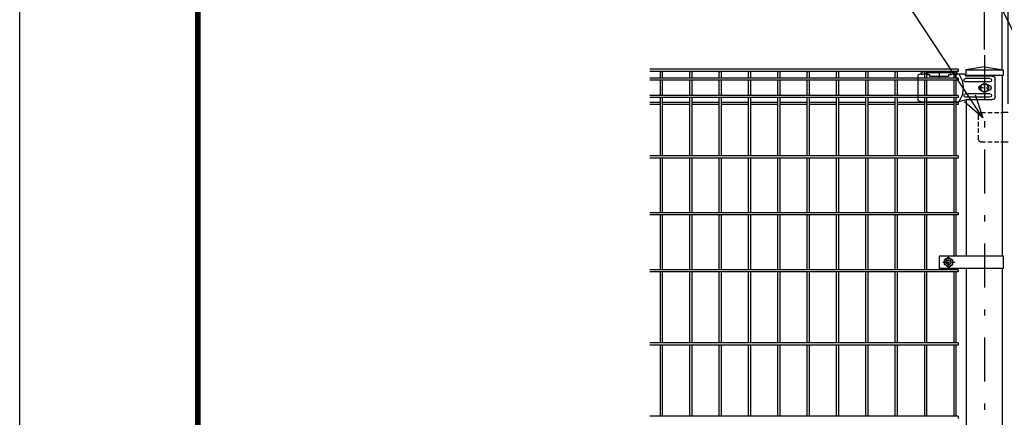
# Model space of a CAD drawing. Extents: x 8414 to 17324, y 107 to 6407.
# Drawn here: x 8414 to 10091, y 3623 to 4302 of the extents above; entities that cross this region are included whole.
import ezdxf

# ---------------------------------------------------------------- set-up
doc = ezdxf.new("R2010")
doc.units = 0
doc.header["$LTSCALE"] = 15
doc.header["$MEASUREMENT"] = 0
doc.header["$PDMODE"] = 35
for name, pattern in [('CENTER2', [1.125, 0.75, -0.125, 0.125, -0.125]), ('HIDDEN', [0.375, 0.25, -0.125]), ('JIS_DASHDOT', [10.7, 5, -2.5, 0.7, -2.5])]:
    doc.linetypes.add(name, pattern=pattern)
doc.layers.get('0').update_dxf_attribs({"linetype": 'CONTINUOUS'})
doc.layers.get('DEFPOINTS').update_dxf_attribs({"linetype": 'CONTINUOUS'})
for name, color, linetype in [('1', 7, 'CONTINUOUS'), ('2', 7, 'CONTINUOUS'), ('LAYER06', 7, 'CONTINUOUS'), ('NER', 30, 'CONTINUOUS'), ('丁番', 3, 'CONTINUOUS'), ('外形線', 7, 'CONTINUOUS'), ('寸法線', 4, 'CONTINUOUS'), ('継手', 3, 'CONTINUOUS'), ('軸線', 2, 'JIS_DASHDOT')]:
    doc.layers.add(name, color=color, linetype=linetype)
doc.styles.get("Standard").update_dxf_attribs({"font": 'simplex.shx', "bigfont": 'bigfont.shx'})
doc.dimstyles.new('20', dxfattribs={"dimscale": 20, "dimtxt": 3, "dimasz": 2, "dimexe": 0.5, "dimexo": 0.5, "dimgap": 0.5, "dimtad": 1, "dimdsep": 46, "dimtxsty": 'Standard', "dimblk": 'OPEN30', "dimcen": 0, "dimclrd": 4, "dimclre": 4, "dimclrt": 2, "dimadec": 1, "dimazin": 2, "dimtfac": 1, "dimtix": 1, "dimtmove": 2, "dimatfit": 3, "dimldrblk": 'OPEN30', "dimfxl": 1, "dimtolj": 1, "dimtzin": 0, "dimarcsym": 0})

# ---------------------------------------------------------------- blocks, each defined once
blk = doc.blocks.new('_Open30')
at = {"color": 0, "linetype": 'ByBlock', "lineweight": -2}
for p, q in [((-1, 0.268), (0, 0)), ((0, 0), (-1, -0.268)), ((0, 0), (-1, 0))]:
    blk.add_line(p, q, dxfattribs=at)
blk = doc.blocks.new('*D4')
at = {"layer": 'DEFPOINTS', "color": 0, "transparency": 16777216}
for p in [(10097.7, 4588.9), (10087.7, 4206.2), (10097.7, 4148.2)]:
    blk.add_point(p, dxfattribs=at)
at = {"layer": '寸法線', "color": 4, "lineweight": -2, "transparency": 16777216}
for p, q in [((10087.7, 4216.2), (10087.7, 4598.9)), ((10097.7, 4158.2), (10097.7, 4598.9)), ((10047.7, 4588.9), (10007.7, 4588.9)), ((10087.7, 4588.9), (10097.7, 4588.9)), ((10137.7, 4588.9), (10177.7, 4588.9))]:
    blk.add_line(p, q, dxfattribs=at)
at = {"layer": '寸法線', "color": 4, "lineweight": -2, "transparency": 16777216, "xscale": 40, "yscale": 40, "zscale": 40}
blk.add_blockref('_Open30', (10087.7, 4588.9), dxfattribs=at)
at = {"layer": '寸法線', "color": 4, "lineweight": -2, "transparency": 16777216, "xscale": 40, "yscale": 40, "zscale": 40, "rotation": 180}
blk.add_blockref('_Open30', (10097.7, 4588.9), dxfattribs=at)
at = {"layer": '寸法線', "color": 2, "transparency": 16777216, "insert": (10116.9, 4628.9), "char_height": 60, "attachment_point": 5}
blk.add_mtext('\\A1;10', dxfattribs=at)
blk = doc.blocks.new('*D5')
at = {"layer": 'DEFPOINTS', "color": 0, "transparency": 16777216}
for p in [(11257.5, 4728.9), (10057.5, 4240.8), (11257.5, 4240.8)]:
    blk.add_point(p, dxfattribs=at)
at = {"layer": '寸法線', "color": 4, "lineweight": -2, "transparency": 16777216}
for p, q in [((10057.5, 4250.8), (10057.5, 4738.9)), ((11257.5, 4250.8), (11257.5, 4738.9)), ((10097.5, 4728.9), (11217.5, 4728.9))]:
    blk.add_line(p, q, dxfattribs=at)
at = {"layer": '寸法線', "color": 4, "lineweight": -2, "transparency": 16777216, "xscale": 40, "yscale": 40, "zscale": 40, "rotation": 180}
blk.add_blockref('_Open30', (10057.5, 4728.9), dxfattribs=at)
at = {"layer": '寸法線', "color": 4, "lineweight": -2, "transparency": 16777216, "xscale": 40, "yscale": 40, "zscale": 40}
blk.add_blockref('_Open30', (11257.5, 4728.9), dxfattribs=at)
at = {"layer": '寸法線', "color": 2, "transparency": 16777216, "insert": (10657.5, 4768.9), "char_height": 60, "attachment_point": 5}
blk.add_mtext('\\A1;1200', dxfattribs=at)
blk = doc.blocks.new('tu')
at = {"layer": '2', "color": 3, "linetype": 'Continuous'}
blk.add_line((7130, 4019.6), (7130, 4064.4), dxfattribs=at)
at = {"layer": 'LAYER06', "color": 3, "linetype": 'Continuous'}
for p, q in [((7063.5, 4066), (7051.4, 4066)), ((7063.5, 4064.6), (7063.5, 4067.6)), ((7063.5, 4064.6), (7063.5, 4067.6)), ((7065, 4064.6), (7063.5, 4064.6)), ((7078, 4064.6), (7073, 4064.6)), ((7074.5, 4067.6), (7113.5, 4067.6)), ((7074.5, 4064.6), (7074.5, 4067.6)), ((7078, 4064.6), (7078, 4061.6)), ((7078, 4061.6), (7110, 4061.6)), ((7094, 4070), (7094, 4059.3)), ((7115, 4064.6), (7110, 4064.6)), ((7110, 4061.6), (7110, 4064.6)), ((7113.5, 4064.6), (7113.5, 4067.6)), ((7123, 4064.6), (7124.5, 4064.6)), ((7124.5, 4064.6), (7124.5, 4067.6)), ((7125, 4066), (7130, 4064.4)), ((6998.7, 4027), (6998.7, 4057)), ((7007.7, 4058), (7049, 4058)), ((7007.7, 4052), (7049, 4052)), ((7010, 4046.5), (7010.9, 4046.5)), ((7017, 4050), (7010.1, 4046)), ((7017, 4050), (7010.1, 4046)), ((7010.1, 4046), (7010.1, 4038)), ((7010.1, 4046), (7010.1, 4038)), ((7017, 4044.7), (7017, 4050.3)), ((7023.9, 4046), (7017, 4050)), ((7023.9, 4046), (7017, 4050)), ((7017, 4040.7), (7017, 4043.4)), ((7023.9, 4038), (7023.9, 4046)), ((7023.9, 4038), (7023.9, 4046)), ((7007.7, 4032), (7049, 4032)), ((7014.3, 4042), (7008.7, 4042)), ((7010, 4037.5), (7010.9, 4037.5)), ((7010.1, 4038), (7017, 4034)), ((7010.1, 4038), (7017, 4034)), ((7015.7, 4042), (7018.4, 4042)), ((7017, 4039.3), (7017, 4033.7)), ((7017, 4034), (7023.9, 4038)), ((7017, 4034), (7023.9, 4038)), ((7019.7, 4042), (7025.3, 4042)), ((7045.9, 4022), (7003.7, 4022)), ((7007.7, 4026), (7049, 4026)), ((7045.9, 4022), (7060.9, 4018)), ((7125, 4018), (7060.9, 4018)), ((7125, 4018), (7130, 4019.6))]:
    blk.add_line(p, q, dxfattribs=at)
blk.add_circle((7017, 4042), 6.93, dxfattribs=at)
blk.add_circle((7017, 4042), 6.93, dxfattribs=at)
for centre, radius, start, end in [((7003.7, 4057), 5, 90, 180), ((7094.7, 4042), 41.5, 144.6755, 215.3245), ((7069, 4062.5), 7.5, 42.8347, 137.1667), ((7069, 4060.2), 6, 48.1895, 131.8105), ((7119, 4062.5), 7.5, 42.8333, 137.1653), ((7119, 4060.2), 6, 48.1895, 131.8105), ((7007.7, 4055), 3, 90, 270), ((7010, 4042), 4.5, 90, 270), ((7021.8, 4042), 4.5, 299.9976, 60.0024), ((7049, 4055), 3, 270, 90), ((7003.7, 4027), 5, 180, 270), ((7007.7, 4029), 3, 90, 270), ((7049, 4029), 3, 270, 90)]:
    blk.add_arc(centre, radius, start, end, dxfattribs=at)
at = {"layer": '継手'}
for p in [(7003.7, 4062), (7051.4, 4066)]:
    blk.add_line(p, (7048.8, 4062), dxfattribs=at)

msp = doc.modelspace()

# ---------------------------------------------------------------- linework, layer by layer
at = {"color": 3, "linetype": 'Continuous'}
msp.add_lwpolyline([(8413.824, 6406.803), (17323.824, 6406.803), (17323.824, 106.803), (8413.824, 106.803)], close=True, dxfattribs=at)
at = {"linetype": 'Continuous'}
for points in [[(8713.824, 6219.303), (17023.824, 6219.303), (17023.824, 294.303), (8713.824, 294.303)], [(8715.699, 6217.428), (17021.949, 6217.428), (17021.949, 296.178), (8715.699, 296.178)], [(8717.574, 6215.553), (17020.074, 6215.553), (17020.074, 298.053), (8717.574, 298.053)], [(8719.449, 6213.678), (17018.199, 6213.678), (17018.199, 299.928), (8719.449, 299.928)], [(8721.324, 6211.803), (17016.324, 6211.803), (17016.324, 301.803), (8721.324, 301.803)]]:
    msp.add_lwpolyline(points, close=True, dxfattribs=at)
at = {"layer": '1', "color": 7, "linetype": 'Continuous'}
msp.add_line((10070.964, 4206.219), (10032.854, 4206.219), dxfattribs=at)
at = {"layer": 'LAYER06', "color": 3, "linetype": 'Continuous'}
for p, q in [((9980.474, 3898.219), (9980.474, 3877.219)), ((10090.024, 3898.219), (9980.474, 3898.219)), ((9996.474, 3895.802), (9989.474, 3891.761)), ((9996.474, 3895.802), (10003.474, 3891.761)), ((10090.024, 3877.219), (10090.024, 3898.219)), ((10090.024, 3877.219), (9980.474, 3877.219)), ((9989.474, 3883.677), (9989.474, 3891.761)), ((9996.474, 3879.636), (9989.474, 3883.678)), ((9996.474, 3879.636), (10003.474, 3883.678)), ((10003.474, 3883.677), (10003.474, 3891.761))]:
    msp.add_line(p, q, dxfattribs=at)
at = {"layer": 'LAYER06', "color": 1, "linetype": 'CENTER2'}
for p, q in [((9996.474, 3877.47), (9996.474, 3897.689)), ((9986.56, 3887.719), (10006.891, 3887.719))]:
    msp.add_line(p, q, dxfattribs=at)
at = {"layer": 'LAYER06', "color": 1, "linetype": 'Continuous'}
for radius in [7, 3.5]:
    msp.add_circle((9996.474, 3887.719), radius, dxfattribs=at)
at = {"layer": 'LAYER06', "color": 3, "linetype": 'Continuous'}
msp.add_circle((9996.474, 3887.719), 4, dxfattribs=at)
at = {"layer": 'NER'}
for p, q in [((10012.474, 4216.819), (9487.474, 4216.819)), ((10012.474, 4213.219), (9487.474, 4213.219)), ((9505.674, 4201.919), (9505.674, 4211.419)), ((9509.274, 4201.919), (9509.274, 4211.419)), ((9555.674, 4201.919), (9555.674, 4211.419)), ((9559.274, 4201.919), (9559.274, 4211.419)), ((9605.674, 4201.919), (9605.674, 4211.419)), ((9609.274, 4201.919), (9609.274, 4211.419)), ((9655.674, 4201.919), (9655.674, 4211.419)), ((9659.274, 4201.919), (9659.274, 4211.419)), ((9705.674, 4201.919), (9705.674, 4211.419)), ((9709.274, 4201.919), (9709.274, 4211.419)), ((9755.674, 4201.919), (9755.674, 4211.419)), ((9759.274, 4201.919), (9759.274, 4211.419)), ((9805.674, 4201.919), (9805.674, 4211.419)), ((9809.274, 4201.919), (9809.274, 4211.419)), ((9855.674, 4201.919), (9855.674, 4211.419)), ((9859.274, 4201.919), (9859.274, 4211.419)), ((9905.674, 4201.919), (9905.674, 4211.419)), ((9909.274, 4201.919), (9909.274, 4211.419)), ((9955.674, 4201.919), (9955.674, 4211.419)), ((9959.274, 4201.919), (9959.274, 4211.419)), ((10005.674, 4201.919), (10005.674, 4211.419)), ((10009.274, 4201.919), (10009.274, 4211.419)), ((10012.474, 4216.819), (10012.474, 4213.219)), ((10012.474, 4201.919), (9487.474, 4201.919)), ((10012.474, 4198.319), (9487.474, 4198.319)), ((9505.674, 4172.119), (9505.674, 4198.319)), ((9509.274, 4172.119), (9509.274, 4198.319)), ((9555.674, 4172.119), (9555.674, 4198.319)), ((9559.274, 4172.119), (9559.274, 4198.319)), ((9605.674, 4172.119), (9605.674, 4198.319)), ((9609.274, 4172.119), (9609.274, 4198.319)), ((9655.674, 4172.119), (9655.674, 4198.319)), ((9659.274, 4172.119), (9659.274, 4198.319)), ((9705.674, 4172.119), (9705.674, 4198.319)), ((9709.274, 4172.119), (9709.274, 4198.319)), ((9755.674, 4172.119), (9755.674, 4198.319)), ((9759.274, 4172.119), (9759.274, 4198.319)), ((9805.674, 4172.119), (9805.674, 4198.319)), ((9809.274, 4172.119), (9809.274, 4198.319)), ((9855.674, 4172.119), (9855.674, 4198.319)), ((9859.274, 4172.119), (9859.274, 4198.319)), ((9905.674, 4172.119), (9905.674, 4198.319)), ((9909.274, 4172.119), (9909.274, 4198.319)), ((9955.674, 4172.119), (9955.674, 4198.319)), ((9959.274, 4172.119), (9959.274, 4198.319)), ((10005.674, 4172.119), (10005.674, 4198.319)), ((10009.274, 4172.119), (10009.274, 4198.319)), ((10012.474, 4201.919), (10012.474, 4198.319)), ((10012.474, 4172.119), (9487.474, 4172.119)), ((10012.474, 4168.519), (9487.474, 4168.519)), ((9505.674, 4069.019), (9505.674, 4168.519)), ((9509.274, 4069.019), (9509.274, 4168.519)), ((9555.674, 4069.019), (9555.674, 4168.519)), ((9559.274, 4069.019), (9559.274, 4168.519)), ((9605.674, 4069.019), (9605.674, 4168.519)), ((9609.274, 4069.019), (9609.274, 4168.519)), ((9655.674, 4069.019), (9655.674, 4168.519)), ((9659.274, 4069.019), (9659.274, 4168.519)), ((9705.674, 4069.019), (9705.674, 4168.519)), ((9709.274, 4069.019), (9709.274, 4168.519)), ((9755.674, 4069.019), (9755.674, 4168.519)), ((9759.274, 4069.019), (9759.274, 4168.519)), ((9805.674, 4069.019), (9805.674, 4168.519)), ((9809.274, 4069.019), (9809.274, 4168.519)), ((9855.674, 4069.019), (9855.674, 4168.519)), ((9859.274, 4069.019), (9859.274, 4168.519)), ((9905.674, 4069.019), (9905.674, 4168.519)), ((9909.274, 4069.019), (9909.274, 4168.519)), ((9955.674, 4069.019), (9955.674, 4168.519)), ((9959.274, 4069.019), (9959.274, 4168.519)), ((10005.674, 4069.019), (10005.674, 4168.519)), ((10009.274, 4069.019), (10009.274, 4168.519)), ((10012.474, 4172.119), (10012.474, 4168.519)), ((9505.674, 4160.262), (9487.474, 4160.262)), ((9505.674, 4156.662), (9487.474, 4156.662)), ((9555.674, 4160.262), (9509.274, 4160.262)), ((9555.674, 4156.662), (9509.274, 4156.662)), ((9605.674, 4160.262), (9559.274, 4160.262)), ((9605.674, 4156.662), (9559.274, 4156.662)), ((9655.674, 4160.262), (9609.274, 4160.262)), ((9655.674, 4156.662), (9609.274, 4156.662)), ((9705.674, 4160.262), (9659.274, 4160.262)), ((9705.674, 4156.662), (9659.274, 4156.662)), ((9755.674, 4160.262), (9709.274, 4160.262)), ((9755.674, 4156.662), (9709.274, 4156.662)), ((9805.674, 4160.262), (9759.274, 4160.262)), ((9805.674, 4156.662), (9759.274, 4156.662)), ((9855.674, 4160.262), (9809.274, 4160.262)), ((9855.674, 4156.662), (9809.274, 4156.662)), ((9905.674, 4160.262), (9859.274, 4160.262)), ((9905.674, 4156.662), (9859.274, 4156.662)), ((9955.674, 4160.262), (9909.274, 4160.262)), ((9955.674, 4156.662), (9909.274, 4156.662)), ((10005.674, 4160.262), (9959.274, 4160.262)), ((10005.674, 4156.662), (9959.274, 4156.662)), ((10012.474, 4160.262), (10009.274, 4160.262)), ((10012.474, 4156.662), (10009.274, 4156.662)), ((10012.474, 4160.262), (10012.474, 4156.662)), ((10012.474, 4069.019), (9487.474, 4069.019)), ((10012.474, 4065.419), (9487.474, 4065.419)), ((9505.674, 3972.019), (9505.674, 4065.419)), ((9509.274, 3972.019), (9509.274, 4065.419)), ((9555.674, 3972.019), (9555.674, 4065.419)), ((9559.274, 3972.019), (9559.274, 4065.419)), ((9605.674, 3972.019), (9605.674, 4065.419)), ((9609.274, 3972.019), (9609.274, 4065.419)), ((9655.674, 3972.019), (9655.674, 4065.419)), ((9659.274, 3972.019), (9659.274, 4065.419)), ((9705.674, 3972.019), (9705.674, 4065.419)), ((9709.274, 3972.019), (9709.274, 4065.419)), ((9755.674, 3972.019), (9755.674, 4065.419)), ((9759.274, 3972.019), (9759.274, 4065.419)), ((9805.674, 3972.019), (9805.674, 4065.419)), ((9809.274, 3972.019), (9809.274, 4065.419)), ((9855.674, 3972.019), (9855.674, 4065.419)), ((9859.274, 3972.019), (9859.274, 4065.419)), ((9905.674, 3972.019), (9905.674, 4065.419)), ((9909.274, 3972.019), (9909.274, 4065.419)), ((9955.674, 3972.019), (9955.674, 4065.419)), ((9959.274, 3972.019), (9959.274, 4065.419)), ((10005.674, 3972.019), (10005.674, 4065.419)), ((10009.274, 3972.019), (10009.274, 4065.419)), ((10012.474, 4069.019), (10012.474, 4065.419)), ((10012.474, 3972.019), (9487.474, 3972.019)), ((10012.474, 3968.419), (9487.474, 3968.419)), ((9505.674, 3875.019), (9505.674, 3968.419)), ((9509.274, 3875.019), (9509.274, 3968.419)), ((9555.674, 3875.019), (9555.674, 3968.419)), ((9559.274, 3875.019), (9559.274, 3968.419)), ((9605.674, 3875.019), (9605.674, 3968.419)), ((9609.274, 3875.019), (9609.274, 3968.419)), ((9655.674, 3875.019), (9655.674, 3968.419)), ((9659.274, 3875.019), (9659.274, 3968.419)), ((9705.674, 3875.019), (9705.674, 3968.419)), ((9709.274, 3875.019), (9709.274, 3968.419)), ((9755.674, 3875.019), (9755.674, 3968.419)), ((9759.274, 3875.019), (9759.274, 3968.419)), ((9805.674, 3875.019), (9805.674, 3968.419)), ((9809.274, 3875.019), (9809.274, 3968.419)), ((9855.674, 3875.019), (9855.674, 3968.419)), ((9859.274, 3875.019), (9859.274, 3968.419)), ((9905.674, 3875.019), (9905.674, 3968.419)), ((9909.274, 3875.019), (9909.274, 3968.419)), ((9955.674, 3875.019), (9955.674, 3968.419)), ((9959.274, 3875.019), (9959.274, 3968.419)), ((10005.674, 3898.219), (10005.674, 3968.419)), ((10009.274, 3898.219), (10009.274, 3968.419)), ((10012.474, 3972.019), (10012.474, 3968.419)), ((10005.674, 3875.019), (10005.674, 3877.219)), ((10009.274, 3875.019), (10009.274, 3877.219)), ((10012.474, 3875.019), (9487.474, 3875.019)), ((10012.474, 3871.419), (9487.474, 3871.419)), ((9505.674, 3750.019), (9505.674, 3871.419)), ((9509.274, 3750.019), (9509.274, 3871.419)), ((9555.674, 3750.019), (9555.674, 3871.419)), ((9559.274, 3750.019), (9559.274, 3871.419)), ((9605.674, 3750.019), (9605.674, 3871.419)), ((9609.274, 3750.019), (9609.274, 3871.419)), ((9655.674, 3750.019), (9655.674, 3871.419)), ((9659.274, 3750.019), (9659.274, 3871.419)), ((9705.674, 3750.019), (9705.674, 3871.419)), ((9709.274, 3750.019), (9709.274, 3871.419)), ((9755.674, 3750.019), (9755.674, 3871.419)), ((9759.274, 3750.019), (9759.274, 3871.419)), ((9805.674, 3750.019), (9805.674, 3871.419)), ((9809.274, 3750.019), (9809.274, 3871.419)), ((9855.674, 3750.019), (9855.674, 3871.419)), ((9859.274, 3750.019), (9859.274, 3871.419)), ((9905.674, 3750.019), (9905.674, 3871.419)), ((9909.274, 3750.019), (9909.274, 3871.419)), ((9955.674, 3750.019), (9955.674, 3871.419)), ((9959.274, 3750.019), (9959.274, 3871.419)), ((10005.674, 3750.019), (10005.674, 3871.419)), ((10009.274, 3750.019), (10009.274, 3871.419)), ((10012.474, 3875.019), (10012.474, 3871.419)), ((10012.474, 3750.019), (9487.474, 3750.019)), ((10012.474, 3746.419), (9487.474, 3746.419)), ((9505.674, 3625.019), (9505.674, 3746.419)), ((9509.274, 3625.019), (9509.274, 3746.419)), ((9555.674, 3625.019), (9555.674, 3746.419)), ((9559.274, 3625.019), (9559.274, 3746.419)), ((9605.674, 3625.019), (9605.674, 3746.419)), ((9609.274, 3625.019), (9609.274, 3746.419)), ((9655.674, 3625.019), (9655.674, 3746.419)), ((9659.274, 3625.019), (9659.274, 3746.419)), ((9705.674, 3625.019), (9705.674, 3746.419)), ((9709.274, 3625.019), (9709.274, 3746.419)), ((9755.674, 3625.019), (9755.674, 3746.419)), ((9759.274, 3625.019), (9759.274, 3746.419)), ((9805.674, 3625.019), (9805.674, 3746.419)), ((9809.274, 3625.019), (9809.274, 3746.419)), ((9855.674, 3625.019), (9855.674, 3746.419)), ((9859.274, 3625.019), (9859.274, 3746.419)), ((9905.674, 3625.019), (9905.674, 3746.419)), ((9909.274, 3625.019), (9909.274, 3746.419)), ((9955.674, 3625.019), (9955.674, 3746.419)), ((9959.274, 3625.019), (9959.274, 3746.419)), ((10005.674, 3625.019), (10005.674, 3746.419)), ((10009.274, 3625.019), (10009.274, 3746.419)), ((10012.474, 3750.019), (10012.474, 3746.419)), ((10012.474, 3625.019), (9487.474, 3625.019)), ((10012.474, 3625.019), (10012.474, 3621.419))]:
    msp.add_line(p, q, dxfattribs=at)
for centre in [(9507.474, 4211.419), (9557.474, 4211.419), (9607.474, 4211.419), (9657.474, 4211.419), (9707.474, 4211.419), (9757.474, 4211.419), (9807.474, 4211.419), (9857.474, 4211.419), (9907.474, 4211.419), (9957.474, 4211.419), (10007.474, 4211.419)]:
    msp.add_arc(centre, 1.8, 0, 180, dxfattribs=at)
at = {"layer": '丁番', "color": 4, "linetype": 'HIDDEN', "ltscale": 2}
for p, q in [((10046.924, 4138.219), (10046.924, 4098.219)), ((10051.924, 4143.219), (10087.724, 4143.219)), ((10051.924, 4093.219), (10087.724, 4093.219))]:
    msp.add_line(p, q, dxfattribs=at)
at = {"layer": '丁番'}
for p, q in [((10097.724, 4143.219), (10087.724, 4143.219)), ((10087.724, 4093.219), (10097.724, 4093.219))]:
    msp.add_line(p, q, dxfattribs=at)
at = {"layer": '丁番', "color": 4, "linetype": 'HIDDEN', "ltscale": 2}
for centre, start, end in [((10051.924, 4138.219), 90, 180), ((10051.924, 4098.219), 180, 270)]:
    msp.add_arc(centre, 5, start, end, dxfattribs=at)
at = {"layer": '外形線', "ltscale": 200}
for p, q in [((10057.474, 4220.892), (10025.724, 4216.219)), ((10025.724, 4216.219), (10025.724, 4206.219)), ((10025.724, 4216.219), (10089.224, 4216.219)), ((10025.724, 4216.219), (10036.224, 4216.219)), ((10025.724, 4216.219), (10036.224, 4216.219)), ((10057.474, 4220.892), (10089.224, 4216.219)), ((10089.224, 4216.219), (10089.224, 4206.219)), ((10089.224, 4206.219), (10025.724, 4206.219))]:
    msp.add_line(p, q, dxfattribs=at)
at = {"layer": '外形線'}
for p, q in [((10087.724, 4206.219), (10087.724, 3898.219)), ((10027.224, 3898.219), (10027.224, 4164.469)), ((10027.224, 2768.719), (10027.224, 3877.22)), ((10087.724, 3877.22), (10087.724, 3402.719))]:
    msp.add_line(p, q, dxfattribs=at)
at = {"layer": '軸線'}
msp.add_line((10057.474, 4240.78), (10057.474, 2017.284), dxfattribs=at)

# ---------------------------------------------------------------- block references
at = {"layer": '継手', "xscale": -1}
msp.add_blockref('tu', (17074.48, 143.208), dxfattribs=at)

# ---------------------------------------------------------------- dimensions: what is measured, and where the dimension line sits
at = {"layer": '寸法線'}
dim = msp.add_linear_dim(base=(11257.474, 4728.932), p1=(10057.474, 4240.78), p2=(11257.474, 4240.78), dimstyle='20', dxfattribs=at)
dim.commit()
dim.dimension.update_dxf_attribs({"geometry": '*D5', "text_midpoint": (10657.474, 4768.932)})
dim = msp.add_linear_dim(base=(10097.724, 4588.932), p1=(10087.724, 4206.219), p2=(10097.724, 4148.219), dimstyle='20', dxfattribs=at)
dim.commit()
dim.dimension.update_dxf_attribs({"geometry": '*D4', "text_midpoint": (10116.916, 4628.932), "dimtype": 160})

# ---------------------------------------------------------------- leaders
at = {"layer": '寸法線', "annotation_type": 0, "has_hookline": 1, "hookline_direction": 1}
for points, text_width in [([(10215.132, 4056.27), (10007.228, 4486.466), (9967.228, 4486.466)], 777.143), ([(10054.558, 4134.064), (9896.202, 4375.572), (9856.202, 4375.572)], 188)]:
    msp.add_leader(points, dimstyle='20', override={"dimgap": 0.5, "dimtad": 1}, dxfattribs=dict(at, text_width=text_width))

doc.saveas('drawing.dxf')
